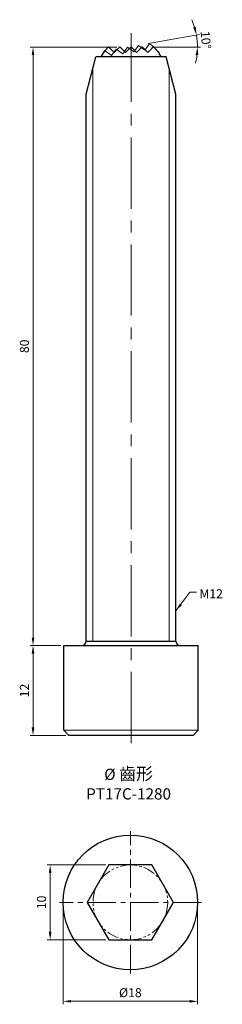
# Model space of a CAD drawing. Units: millimetres. Extents: x -15 to 12, y -14 to 118.
import ezdxf

# ---------------------------------------------------------------- set-up
doc = ezdxf.new("R2010")
doc.units = ezdxf.units.MM
doc.linetypes.add('CENTER2', pattern=[28.575, 19.05, -3.175, 3.175, -3.175])
doc.linetypes.add('PHANTOM2', pattern=[31.75, 15.875, -3.175, 3.175, -3.175, 3.175, -3.175])
for name, color, linetype, lineweight in [('01', 4, 'Continuous', 20), ('CL', 1, 'CENTER2', 15), ('DIM', 6, 'Continuous', 13), ('G', 3, 'Continuous', 18), ('L', 30, 'PHANTOM2', 5), ('TXT', 3, 'Continuous', 18), ('W', 7, 'Continuous', 30)]:
    doc.layers.add(name, color=color, linetype=linetype, lineweight=lineweight)
doc.styles.add('TXT-1', font='txt.shx', dxfattribs={"width": 0.9, "bigfont": 'chineset.shx'})
doc.styles.add('TXT-7', font='txt.shx', dxfattribs={"width": 0.8, "bigfont": 'chineset.shx'})
doc.dimstyles.new('HISO-25', dxfattribs={"dimscale": 0.4, "dimtxt": 2, "dimasz": 1.8, "dimexe": 0.66666, "dimexo": 0.66666, "dimgap": 0.66666, "dimtad": 0, "dimtoh": 1, "dimdec": 3, "dimdsep": 46, "dimtxsty": 'TXT-7', "dimcen": 2.5, "dimclrd": 256, "dimclre": 256, "dimclrt": 3, "dimadec": 0, "dimazin": 0, "dimtfac": 0.8, "dimtdec": 3, "dimtmove": 0, "dimatfit": 0, "dimfxl": 0, "dimlwd": -1, "dimarcsym": 0})
doc.dimstyles.new('ISO-25', dxfattribs={"dimscale": 0.4, "dimtxt": 2, "dimasz": 1.8, "dimexe": 0.66666, "dimexo": 0.66666, "dimgap": 0.66666, "dimtad": 1, "dimdec": 3, "dimdsep": 46, "dimtxsty": 'TXT-1', "dimcen": 2.5, "dimclrd": 256, "dimclre": 256, "dimclrt": 3, "dimadec": 0, "dimazin": 0, "dimtfac": 0.8, "dimtdec": 3, "dimtmove": 0, "dimatfit": 3, "dimfxl": 0, "dimlwd": -1, "dimarcsym": 0})

# ---------------------------------------------------------------- blocks, each defined once
blk = doc.blocks.new('*D2')
at = {"layer": 'Defpoints', "color": 0}
for p in [(-1.41, 114.32), (-13.02, 34.32), (-8.91, 34.32)]:
    blk.add_point(p, dxfattribs=at)
at = {"layer": 'DIM'}
for p, q in [((-1.81, 114.32), (-13.42, 114.32)), ((-13.02, 113.24), (-13.02, 35.4)), ((-9.31, 34.32), (-13.42, 34.32))]:
    blk.add_line(p, q, dxfattribs=at)
for points in [[(-13.2, 113.24), (-12.84, 113.24), (-13.02, 114.32)], [(-13.2, 35.4), (-12.84, 35.4), (-13.02, 34.32)]]:
    blk.add_solid(points, dxfattribs=at)
at = {"layer": 'DIM', "color": 3, "insert": (-14.02, 74.32), "char_height": 1.2, "attachment_point": 5, "rotation": 90, "style": 'TXT-1'}
blk.add_mtext('80', dxfattribs=at)
blk = doc.blocks.new('*D5')
at = {"layer": 'Defpoints', "color": 0}
for p in [(-13.02, 34.32), (-8.91, 34.32), (-8.21, 22.32)]:
    blk.add_point(p, dxfattribs=at)
at = {"layer": 'DIM'}
for p, q in [((-9.31, 34.32), (-13.42, 34.32)), ((-13.02, 23.4), (-13.02, 33.24)), ((-8.61, 22.32), (-13.42, 22.32))]:
    blk.add_line(p, q, dxfattribs=at)
for points in [[(-13.2, 33.24), (-12.84, 33.24), (-13.02, 34.32)], [(-13.2, 23.4), (-12.84, 23.4), (-13.02, 22.32)]]:
    blk.add_solid(points, dxfattribs=at)
at = {"layer": 'DIM', "color": 3, "insert": (-14.02, 28.32), "char_height": 1.2, "attachment_point": 5, "rotation": 90, "style": 'TXT-1'}
blk.add_mtext('12', dxfattribs=at)
blk = doc.blocks.new('*D11')
at = {"layer": 'Defpoints', "color": 0}
for p in [(-10.73, 5), (-2.89, 5), (-2.89, -5)]:
    blk.add_point(p, dxfattribs=at)
at = {"layer": 'DIM'}
for p, q in [((-3.29, 5), (-11.13, 5)), ((-10.73, -3.92), (-10.73, 3.92)), ((-3.29, -5), (-11.13, -5))]:
    blk.add_line(p, q, dxfattribs=at)
for points in [[(-10.91, 3.92), (-10.55, 3.92), (-10.73, 5)], [(-10.91, -3.92), (-10.55, -3.92), (-10.73, -5)]]:
    blk.add_solid(points, dxfattribs=at)
at = {"layer": 'DIM', "color": 3, "insert": (-11.73, 0), "char_height": 1.2, "attachment_point": 5, "rotation": 90, "style": 'TXT-1'}
blk.add_mtext('10', dxfattribs=at)
blk = doc.blocks.new('*D12')
at = {"layer": 'Defpoints', "color": 0}
for p in [(-9, 0), (9, 0), (9, -13.22)]:
    blk.add_point(p, dxfattribs=at)
at = {"layer": 'DIM'}
for p, q in [((-9, -0.4), (-9, -13.62)), ((9, -0.4), (9, -13.62)), ((-7.92, -13.22), (7.92, -13.22))]:
    blk.add_line(p, q, dxfattribs=at)
for points in [[(-7.92, -13.04), (-7.92, -13.4), (-9, -13.22)], [(7.92, -13.04), (7.92, -13.4), (9, -13.22)]]:
    blk.add_solid(points, dxfattribs=at)
at = {"layer": 'DIM', "color": 3, "insert": (0, -12.22), "char_height": 1.2, "attachment_point": 5, "style": 'TXT-1'}
blk.add_mtext('%%C18', dxfattribs=at)
blk = doc.blocks.new('*D14')
at = {"layer": 'Defpoints', "color": 0}
for p in [(2, 114.7), (8.96, 114.85), (-2.72, 113.87), (-2.31, 114.32), (2.48, 114.32)]:
    blk.add_point(p, dxfattribs=at)
at = {"layer": 'DIM'}
for p, q in [((2.4, 114.77), (9.23, 115.98)), ((2.88, 114.32), (9.38, 114.32))]:
    blk.add_line(p, q, dxfattribs=at)
for start, end in [(16.7937, 23.5874), (0, 10), (346.4126, 353.2063)]:
    blk.add_arc((-0.14, 114.32), 9.11, start, end, dxfattribs=at)
for points in [[(8.76, 117), (8.41, 116.92), (8.84, 115.91)], [(8.73, 113.26), (9.09, 113.24), (8.98, 114.32)]]:
    blk.add_solid(points, dxfattribs=at)
at = {"layer": 'DIM', "color": 3, "insert": (9.94, 115.24), "char_height": 1.2, "attachment_point": 5, "rotation": 275.1963, "style": 'TXT-1'}
blk.add_mtext('10°', dxfattribs=at)

msp = doc.modelspace()

# ---------------------------------------------------------------- linework, layer by layer
at = {"layer": '01', "ltscale": 2}
for p, q in [((-5.0388, 34.9241), (-5.0388, 111.3694)), ((5.2112, 34.9241), (5.2112, 111.3694))]:
    msp.add_line(p, q, dxfattribs=at)
at = {"layer": 'CL', "ltscale": 0.5}
msp.add_line((0.0862, 21.2699), (0.0862, 116.1802), dxfattribs=at)
at = {"layer": 'CL', "ltscale": 0.2}
for p, q in [((0, -9.5), (0, 9.5)), ((9.5, 0), (-9.5, 0))]:
    msp.add_line(p, q, dxfattribs=at)
at = {"layer": 'G', "ltscale": 2}
msp.add_line((-8.9138, 23.0241), (9.0862, 23.0241), dxfattribs=at)
at = {"layer": 'L', "ltscale": 0.08}
msp.add_lwpolyline([(-3.8917, 113.0041, -0.01790175), (-3.7529, 113.284), (-3.3651, 113.8177), (-2.507, 113.1942), (-1.8836, 114.0523), (-1.0255, 113.4289), (-0.4021, 114.287), (0.456, 113.6635), (1.0795, 114.5216), (1.9376, 113.8982), (2.561, 114.7563), (3.0947, 114.3686, -0.09673975), (4.0638, 113.0041, -0.09673975)], format="xyb", dxfattribs=at)
at = {"layer": 'L', "ltscale": 0.1}
msp.add_circle((0, 0), 5, dxfattribs=at)
at = {"layer": 'W'}
for p, q in [((-5.9138, 108.0041), (-4.6138, 113.0041)), ((4.7862, 113.0041), (-4.6138, 113.0041)), ((6.0862, 108.0041), (4.7862, 113.0041)), ((-5.9138, 34.9241), (-5.9138, 108.0041)), ((6.0862, 34.9241), (6.0862, 108.0041)), ((-8.9138, 23.0241), (-8.9138, 34.3241)), ((-8.9138, 34.3241), (9.0862, 34.3241)), ((-5.9138, 34.9241), (6.0862, 34.9241)), ((9.0862, 23.0241), (9.0862, 34.3241)), ((-8.2138, 22.3241), (-8.9138, 23.0241)), ((8.3862, 22.3241), (9.0862, 23.0241)), ((8.3862, 22.3241), (-8.2138, 22.3241))]:
    msp.add_line(p, q, dxfattribs=at)
msp.add_lwpolyline([(-3.8909, 113.0054, -0.05714796), (-3.3802, 113.859), (-2.9138, 114.3254), (-2.1638, 113.5754), (-1.4138, 114.3254), (-0.6638, 113.5754), (0.0862, 114.3254), (0.8362, 113.5754), (1.5862, 114.3254), (2.3362, 113.5754), (3.0862, 114.3254), (3.5527, 113.859, -0.05714796), (4.0634, 113.0054, -0.05714796)], format="xyb", dxfattribs=at)
msp.add_lwpolyline([(-2.8868, 5), (-5.7735, 0), (-2.8868, -5), (2.8868, -5), (5.7735, 0), (2.8868, 5)], close=True, dxfattribs=at)
msp.add_circle((0, 0), 9, dxfattribs=at)
for centre, start, end in [((-6.5138, 34.9241), 270, 0), ((6.6862, 34.9241), 180, 270)]:
    msp.add_arc(centre, 0.6, start, end, dxfattribs=at)

# ---------------------------------------------------------------- texts
at = {"layer": 'DIM', "color": 3, "insert": (9.2363, 41.8522), "char_height": 1.2, "attachment_point": 1, "style": 'TXT-7'}
msp.add_mtext('M12', dxfattribs=at)
at = {"layer": 'TXT', "insert": (-0.2378, 15.891), "char_height": 1.5, "width": 22.5945, "attachment_point": 5, "style": 'TXT-1'}
msp.add_mtext('{\\fMingLiU|b0|i0|c136|p49;%%C\\C5; \\Ftxt,chineset|c136;\\H1.111x;\\C256;齒\\H0.9991x;形}\\PPT17C-1280', dxfattribs=at)

# ---------------------------------------------------------------- dimensions: what is measured, and where the dimension line sits
at = {"layer": 'DIM'}
dim = msp.add_angular_dim_2l(base=(8.9614, 114.854), line1=((2.0044, 114.7016), (-2.7175, 113.869)), line2=((2.4836, 114.3241), (-2.3112, 114.3241)), dimstyle='ISO-25', override={"dimscale": 0.6, "dimexe": 0.6666, "dimexo": 0.666666, "dimgap": 0.666666, "dimadec": 2, "dimazin": 2, "dimlwe": 65535}, dxfattribs=at)
dim.commit()
dim.dimension.update_dxf_attribs({"geometry": '*D14', "text_midpoint": (8.9394, 115.1495), "dimtype": 162})
for base, p1, p2, picture, middle in [((-13.0186, 34.3241), (-1.4138, 114.3241), (-8.9138, 34.3241), '*D2', (-13.0186, 74.3241)), ((-13.0186, 34.3241), (-8.2138, 22.3241), (-8.9138, 34.3241), '*D5', (-13.0186, 28.3241)), ((-10.7339, 5), (-2.8868, -5), (-2.8868, 5), '*D11', (-10.7339, 0))]:
    dim = msp.add_linear_dim(base=base, p1=p1, p2=p2, angle=90, dimstyle='ISO-25', override={"dimscale": 0.6, "dimexe": 0.6666, "dimexo": 0.666666, "dimgap": 0.666666, "dimadec": 2, "dimazin": 2, "dimlwe": 65535}, dxfattribs=at)
    dim.commit()
    dim.dimension.update_dxf_attribs({"geometry": picture, "text_midpoint": middle, "dimtype": 160})
dim = msp.add_linear_dim(base=(9, -13.2203), p1=(-9, 0), p2=(9, 0), angle=180, text='%%C<>', dimstyle='ISO-25', override={"dimscale": 0.6, "dimexe": 0.6666, "dimexo": 0.666666, "dimgap": 0.666666, "dimadec": 2, "dimazin": 2, "dimlwe": 65535}, dxfattribs=at)
dim.commit()
dim.dimension.update_dxf_attribs({"geometry": '*D12', "text_midpoint": (0, -13.2203), "dimtype": 160})

# ---------------------------------------------------------------- leaders
at = {"layer": 'DIM', "annotation_type": 0, "has_hookline": 1, "hookline_direction": 0, "text_width": 2.24}
msp.add_leader([(6.0862, 38.9524), (7.9758, 41.4522), (8.8363, 41.4522)], dimstyle='HISO-25', override={"dimscale": 0.6, "dimgap": 0.66666, "dimtad": 0}, dxfattribs=at)

doc.saveas('drawing.dxf')
